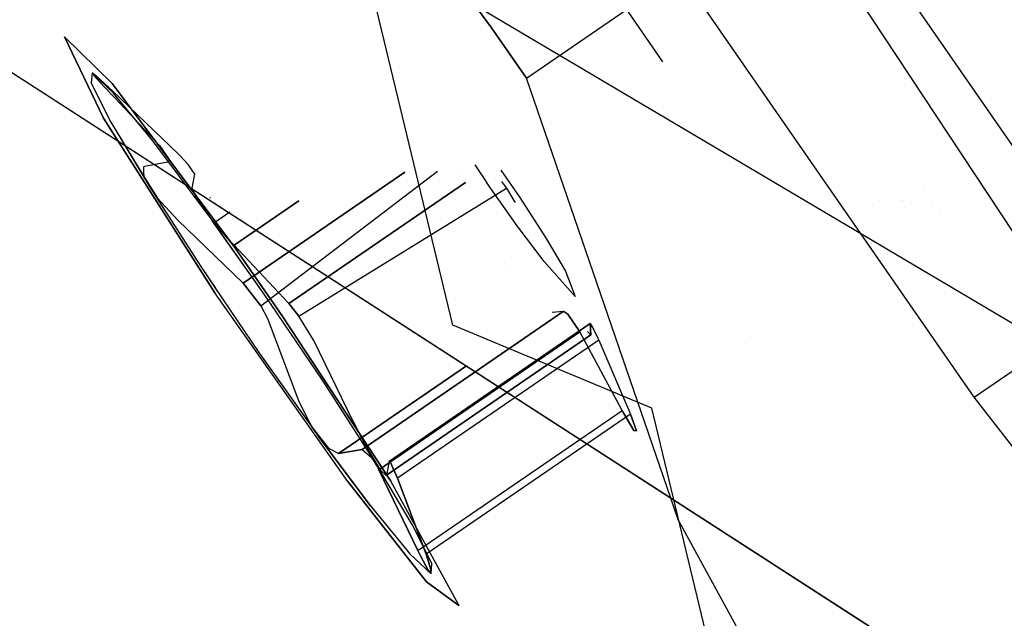
# Model space of a CAD drawing. Units: millimetres. Extents: x -4440 to 1507, y 308 to 9934.
# Drawn here: x -1140 to -1129, y 1046 to 1053 of the extents above; entities that cross this region are included whole.
import ezdxf

# ---------------------------------------------------------------- set-up
doc = ezdxf.new("R2010")
doc.units = ezdxf.units.MM
doc.layers.add('1', color=7, linetype='CONTINUOUS', true_color=0xffffff)

msp = doc.modelspace()

# ---------------------------------------------------------------- linework, layer by layer
at = {"layer": '1', "color": 18, "linetype": 'CONTINUOUS'}
for p, q in [((-1148.701072, 1061.04061, 1363.430366), (-1114.489079, 1040.788382, 1362.613901)), ((-1148.701072, 1061.04061, 1363.430366), (-1114.489079, 1040.788382, 1362.613901)), ((-1148.701072, 1061.040574, 1363.430375), (-1114.489079, 1040.788346, 1362.613911)), ((-1148.701072, 1061.040574, 1363.430375), (-1114.489079, 1040.788346, 1362.613911)), ((-1150.557399, 1058.886021, 1360.245213), (-1116.673946, 1037.017316, 1357.679591)), ((-1150.557399, 1058.886021, 1360.245213), (-1116.673946, 1037.017316, 1357.679591)), ((-1150.557399, 1058.885985, 1360.245222), (-1116.673946, 1037.017279, 1357.6796)), ((-1150.557399, 1058.885985, 1360.245222), (-1116.673946, 1037.017279, 1357.6796)), ((-1127.843142, 1049.666137, 1394.871697), (-1132.724524, 1056.715697, 1395.509705)), ((-1127.843142, 1049.6661, 1394.871706), (-1132.724524, 1056.715661, 1395.509714)), ((-1137.324929, 1056.092471, 1377.481446), (-1134.82511, 1052.679271, 1375.352725)), ((-1134.82511, 1052.679271, 1375.352725), (-1137.324929, 1056.092471, 1377.481446)), ((-1134.82511, 1052.679234, 1375.352735), (-1137.324929, 1056.092435, 1377.481455)), ((-1137.324929, 1056.092435, 1377.481455), (-1134.82511, 1052.679234, 1375.352735)), ((-1129.448414, 1048.565596, 1394.751415), (-1134.329796, 1055.615157, 1395.389542)), ((-1129.448414, 1048.565596, 1394.751415), (-1134.329796, 1055.615157, 1395.389542)), ((-1129.448414, 1048.56556, 1394.751424), (-1134.329796, 1055.615121, 1395.389551)), ((-1129.448414, 1048.56556, 1394.751424), (-1134.329796, 1055.615121, 1395.389551)), ((-1131.678104, 1054.433041, 1370.802278), (-1127.116561, 1047.526055, 1373.129839)), ((-1134.203196, 1054.158181, 1390.817508), (-1132.917604, 1052.301505, 1390.64943)), ((-1134.203196, 1054.158145, 1390.817517), (-1132.917604, 1052.301469, 1390.649439)), ((-1134.435296, 1052.119225, 1375.272021), (-1132.541895, 1053.417414, 1375.413761)), ((-1134.435296, 1052.119189, 1375.27203), (-1132.541895, 1053.417378, 1375.41377)), ((-1135.253549, 1049.365968, 1390.511617), (-1136.096478, 1052.859992, 1390.675649)), ((-1135.253549, 1049.365931, 1390.511626), (-1136.096478, 1052.859956, 1390.675658)), ((-1134.82511, 1052.679271, 1375.352725), (-1134.435296, 1052.119225, 1375.272021)), ((-1134.435296, 1052.119225, 1375.272021), (-1134.82511, 1052.679271, 1375.352725)), ((-1134.435296, 1052.119189, 1375.27203), (-1134.82511, 1052.679234, 1375.352735)), ((-1134.82511, 1052.679234, 1375.352735), (-1134.435296, 1052.119189, 1375.27203)), ((-1139.579058, 1052.57985, 1382.967338), (-1139.145732, 1051.673383, 1385.48027)), ((-1139.048219, 1052.060336, 1380.635604), (-1139.579058, 1052.57985, 1382.967338)), ((-1139.145732, 1051.673383, 1385.48027), (-1139.579058, 1052.57985, 1382.967338)), ((-1139.579058, 1052.57985, 1382.967338), (-1139.048219, 1052.060336, 1380.635604)), ((-1139.048219, 1052.0603, 1380.635614), (-1139.579058, 1052.579814, 1382.967347)), ((-1139.579058, 1052.579814, 1382.967347), (-1139.145732, 1051.673346, 1385.480279)), ((-1139.145732, 1051.673346, 1385.480279), (-1139.579058, 1052.579814, 1382.967347)), ((-1139.579058, 1052.579814, 1382.967347), (-1139.048219, 1052.0603, 1380.635614)), ((-1139.271855, 1052.176684, 1382.5569), (-1139.281988, 1052.063674, 1383.72694)), ((-1139.271855, 1052.176684, 1382.5569), (-1139.281988, 1052.063674, 1383.72694)), ((-1139.271855, 1052.176648, 1382.55691), (-1139.281988, 1052.063638, 1383.726949)), ((-1139.271855, 1052.176648, 1382.55691), (-1139.281988, 1052.063638, 1383.726949)), ((-1139.034033, 1051.953048, 1381.427512), (-1139.271855, 1052.176684, 1382.5569)), ((-1139.245152, 1052.157372, 1382.440791), (-1139.271855, 1052.176684, 1382.5569)), ((-1139.034033, 1051.953011, 1381.427521), (-1139.271855, 1052.176648, 1382.55691)), ((-1139.245152, 1052.157336, 1382.4408), (-1139.271855, 1052.176648, 1382.55691)), ((-1139.245152, 1052.157372, 1382.440791), (-1139.257908, 1052.150935, 1382.768616)), ((-1139.245152, 1052.157336, 1382.4408), (-1139.257908, 1052.150899, 1382.768625)), ((-1139.257908, 1052.150935, 1382.768616), (-1139.133334, 1052.016705, 1383.015499)), ((-1139.257908, 1052.150899, 1382.768625), (-1139.133334, 1052.016669, 1383.015508)), ((-1139.228106, 1052.143544, 1382.390723), (-1139.245152, 1052.157372, 1382.440791)), ((-1139.034033, 1051.953048, 1381.427512), (-1139.245152, 1052.157372, 1382.440791)), ((-1139.034033, 1051.953011, 1381.427521), (-1139.245152, 1052.157336, 1382.4408)), ((-1139.228106, 1052.143508, 1382.390732), (-1139.245152, 1052.157336, 1382.4408)), ((-1139.088988, 1052.019805, 1382.189378), (-1139.228106, 1052.143544, 1382.390723)), ((-1139.088988, 1052.019768, 1382.189387), (-1139.228106, 1052.143508, 1382.390732)), ((-1132.742286, 1047.192305, 1376.878247), (-1134.435296, 1052.119225, 1375.272021)), ((-1132.742286, 1047.192269, 1376.878256), (-1134.435296, 1052.119189, 1375.27203)), ((-1139.281988, 1052.063674, 1383.72694), (-1139.063358, 1051.627845, 1384.796605)), ((-1139.281988, 1052.063674, 1383.72694), (-1139.063358, 1051.627845, 1384.796605)), ((-1139.281988, 1052.063638, 1383.726949), (-1139.063358, 1051.627808, 1384.796614)), ((-1139.281988, 1052.063638, 1383.726949), (-1139.063358, 1051.627808, 1384.796614)), ((-1139.133334, 1052.016705, 1383.015499), (-1139.023066, 1051.904172, 1383.128986)), ((-1139.133334, 1052.016669, 1383.015508), (-1139.023066, 1051.904135, 1383.128995)), ((-1139.040589, 1051.97522, 1382.155403), (-1139.088988, 1052.019805, 1382.189378)), ((-1139.040589, 1051.975184, 1382.155413), (-1139.088988, 1052.019768, 1382.189387)), ((-1139.048219, 1052.060336, 1380.635604), (-1138.559072, 1051.405819, 1380.096485)), ((-1138.559072, 1051.405819, 1380.096485), (-1139.048219, 1052.060336, 1380.635604)), ((-1138.559072, 1051.405783, 1380.096495), (-1139.048219, 1052.0603, 1380.635614)), ((-1139.048219, 1052.0603, 1380.635614), (-1138.559072, 1051.405783, 1380.096495)), ((-1138.313413, 1051.274031, 1381.721124), (-1139.040589, 1051.97522, 1382.155403)), ((-1138.313413, 1051.273995, 1381.721133), (-1139.040589, 1051.975184, 1382.155413)), ((-1138.59725, 1051.420182, 1380.475149), (-1139.034033, 1051.953048, 1381.427512)), ((-1138.59725, 1051.420182, 1380.475149), (-1139.034033, 1051.953048, 1381.427512)), ((-1138.59725, 1051.420146, 1380.475158), (-1139.034033, 1051.953011, 1381.427521)), ((-1138.59725, 1051.420146, 1380.475158), (-1139.034033, 1051.953011, 1381.427521)), ((-1139.023066, 1051.904172, 1383.128986), (-1138.522387, 1051.367253, 1383.659109)), ((-1139.023066, 1051.904135, 1383.128995), (-1138.522387, 1051.367217, 1383.659119)), ((-1137.904286, 1049.727648, 1386.719331), (-1139.145732, 1051.673383, 1385.48027)), ((-1139.145732, 1051.673383, 1385.48027), (-1137.904286, 1049.727648, 1386.719331)), ((-1139.145732, 1051.673346, 1385.480279), (-1137.904286, 1049.727612, 1386.71934)), ((-1137.904286, 1049.727612, 1386.71934), (-1139.145732, 1051.673346, 1385.480279)), ((-1139.063358, 1051.627845, 1384.796605), (-1138.760613, 1051.128943, 1385.392617)), ((-1139.063358, 1051.627845, 1384.796605), (-1138.764602, 1051.127213, 1385.392426)), ((-1139.063358, 1051.627808, 1384.796614), (-1138.764602, 1051.127176, 1385.392435)), ((-1139.063358, 1051.627808, 1384.796614), (-1138.760613, 1051.128907, 1385.392626)), ((-1138.014197, 1050.641984, 1379.81461), (-1138.59725, 1051.420182, 1380.475149)), ((-1138.014197, 1050.641984, 1379.81461), (-1138.59725, 1051.420182, 1380.475149)), ((-1138.014197, 1050.641948, 1379.814619), (-1138.59725, 1051.420146, 1380.475158)), ((-1138.014197, 1050.641948, 1379.814619), (-1138.59725, 1051.420146, 1380.475158)), ((-1137.674809, 1050.222605, 1379.121885), (-1138.550838, 1051.394802, 1380.087411)), ((-1138.550838, 1051.394802, 1380.087411), (-1137.674809, 1050.222605, 1379.121885)), ((-1137.674809, 1050.222569, 1379.121894), (-1138.550838, 1051.394766, 1380.08742)), ((-1138.550838, 1051.394766, 1380.08742), (-1137.674809, 1050.222569, 1379.121894)), ((-1138.522387, 1051.367253, 1383.659109), (-1138.415813, 1051.213712, 1383.921966)), ((-1138.522387, 1051.367217, 1383.659119), (-1138.415813, 1051.213675, 1383.921975)), ((-1138.292074, 1051.252335, 1381.706581), (-1138.313413, 1051.274031, 1381.721124)), ((-1138.292074, 1051.252299, 1381.70659), (-1138.313413, 1051.273995, 1381.721133)), ((-1138.203859, 1051.157206, 1381.609544), (-1138.292074, 1051.252335, 1381.706581)), ((-1138.203859, 1051.15717, 1381.609553), (-1138.292074, 1051.252299, 1381.70659)), ((-1138.760495, 1051.12875, 1385.392848), (-1138.690233, 1051.012963, 1385.531172)), ((-1138.760495, 1051.128713, 1385.392857), (-1138.690233, 1051.012927, 1385.531181)), ((-1138.690591, 1051.134318, 1385.181174), (-1138.700962, 1051.130265, 1385.226354)), ((-1138.690591, 1051.134282, 1385.181183), (-1138.700962, 1051.130229, 1385.226363)), ((-1138.700962, 1051.130265, 1385.226354), (-1138.6986, 1051.072357, 1385.386377)), ((-1138.700962, 1051.130229, 1385.226363), (-1138.6986, 1051.072321, 1385.386386)), ((-1138.429284, 1051.182002, 1384.114012), (-1138.690591, 1051.134318, 1385.181174)), ((-1138.429284, 1051.181966, 1384.114021), (-1138.690591, 1051.134282, 1385.181183)), ((-1138.422847, 1051.183671, 1384.080872), (-1138.429284, 1051.182002, 1384.114012)), ((-1138.422847, 1051.183635, 1384.080881), (-1138.429284, 1051.181966, 1384.114021)), ((-1138.415813, 1051.213712, 1383.921966), (-1138.422847, 1051.183671, 1384.080872)), ((-1138.415813, 1051.213675, 1383.921975), (-1138.422847, 1051.183635, 1384.080881)), ((-1138.127565, 1051.047534, 1381.316051), (-1138.203859, 1051.157206, 1381.609544)), ((-1138.127565, 1051.047498, 1381.31606), (-1138.203859, 1051.15717, 1381.609553)), ((-1135.008099, 1051.153858, 1384.74386), (-1134.874582, 1050.951689, 1384.811983)), ((-1135.008099, 1051.153858, 1384.74386), (-1134.874582, 1050.951689, 1384.811983)), ((-1135.008099, 1051.153822, 1384.74387), (-1134.874582, 1050.951653, 1384.811992)), ((-1135.008099, 1051.153822, 1384.74387), (-1134.874582, 1050.951653, 1384.811992)), ((-1138.764486, 1051.127017, 1385.392659), (-1138.642073, 1050.921887, 1385.636792)), ((-1138.764486, 1051.126981, 1385.392668), (-1138.642073, 1050.921851, 1385.636801)), ((-1138.698595, 1051.072249, 1385.386676), (-1138.69679, 1051.027983, 1385.508999)), ((-1138.698595, 1051.072213, 1385.386686), (-1138.69679, 1051.027947, 1385.509009)), ((-1138.69679, 1051.027983, 1385.508999), (-1138.690233, 1051.012963, 1385.531172)), ((-1138.69679, 1051.027947, 1385.509009), (-1138.690233, 1051.012927, 1385.531181)), ((-1138.149212, 1050.933462, 1380.495635), (-1138.127565, 1051.047534, 1381.316051)), ((-1138.149212, 1050.933426, 1380.495644), (-1138.127565, 1051.047498, 1381.31606)), ((-1135.788259, 1051.072249, 1385.386676), (-1137.591481, 1049.835891, 1385.251626)), ((-1137.591481, 1049.835891, 1385.251626), (-1135.788259, 1051.072249, 1385.386676)), ((-1135.788259, 1051.072213, 1385.386686), (-1137.591481, 1049.835854, 1385.251636)), ((-1137.591481, 1049.835854, 1385.251636), (-1135.788259, 1051.072213, 1385.386686)), ((-1137.394428, 1049.582213, 1385.222062), (-1135.426247, 1051.080922, 1385.362709)), ((-1137.394428, 1049.582177, 1385.222072), (-1135.426247, 1051.080886, 1385.362718)), ((-1135.157029, 1051.102905, 1385.420022), (-1135.157029, 1051.102905, 1385.420022)), ((-1134.720622, 1051.095008, 1381.443095), (-1134.508252, 1050.788373, 1381.415352)), ((-1134.720622, 1051.095008, 1381.443095), (-1134.508252, 1050.788373, 1381.415352)), ((-1134.720622, 1051.094971, 1381.443104), (-1134.508252, 1050.788337, 1381.415362)), ((-1134.720622, 1051.094971, 1381.443104), (-1134.508252, 1050.788337, 1381.415362)), ((-1138.690233, 1051.012963, 1385.531172), (-1138.542891, 1050.782889, 1385.711774)), ((-1138.690233, 1051.012963, 1385.531172), (-1138.642073, 1050.921887, 1385.636792)), ((-1138.690233, 1051.012927, 1385.531181), (-1138.542891, 1050.782853, 1385.711784)), ((-1138.690233, 1051.012927, 1385.531181), (-1138.642073, 1050.921851, 1385.636801)), ((-1138.642073, 1050.921887, 1385.636792), (-1138.556032, 1050.788019, 1385.713324)), ((-1138.642073, 1050.921887, 1385.636792), (-1138.556032, 1050.788019, 1385.713324)), ((-1138.642073, 1050.921851, 1385.636801), (-1138.556032, 1050.787983, 1385.713333)), ((-1138.642073, 1050.921851, 1385.636801), (-1138.556032, 1050.787983, 1385.713333)), ((-1138.156295, 1050.896138, 1380.227193), (-1138.149463, 1050.932137, 1380.486105)), ((-1138.156295, 1050.896102, 1380.227203), (-1138.149463, 1050.932101, 1380.486114)), ((-1135.113885, 1050.956714, 1380.662861), (-1137.080789, 1049.608201, 1380.515561)), ((-1137.080789, 1049.608201, 1380.515561), (-1135.113885, 1050.956714, 1380.662861)), ((-1137.080789, 1049.608165, 1380.51557), (-1135.113885, 1050.956677, 1380.662871)), ((-1135.113885, 1050.956677, 1380.662871), (-1137.080789, 1049.608165, 1380.51557)), ((-1134.536505, 1050.474614, 1384.663686), (-1134.874582, 1050.951689, 1384.811983)), ((-1134.536505, 1050.474614, 1384.663686), (-1134.874582, 1050.951689, 1384.811983)), ((-1134.536505, 1050.474578, 1384.663695), (-1134.874582, 1050.951653, 1384.811992)), ((-1134.536505, 1050.474578, 1384.663695), (-1134.874582, 1050.951653, 1384.811992)), ((-1134.712678, 1050.968701, 1380.749074), (-1134.657145, 1050.891608, 1380.777821)), ((-1134.712678, 1050.968701, 1380.749074), (-1134.657145, 1050.891608, 1380.777821)), ((-1134.712678, 1050.968665, 1380.749084), (-1134.657145, 1050.891572, 1380.77783)), ((-1134.712678, 1050.968665, 1380.749084), (-1134.657145, 1050.891572, 1380.77783)), ((-1138.109684, 1050.785035, 1379.949555), (-1138.156295, 1050.896138, 1380.227193)), ((-1138.109684, 1050.784999, 1379.949564), (-1138.156295, 1050.896102, 1380.227203)), ((-1136.970639, 1049.469203, 1380.597219), (-1134.657145, 1050.891608, 1380.777821)), ((-1136.970639, 1049.469167, 1380.597228), (-1134.657145, 1050.891572, 1380.77783)), ((-1134.657145, 1050.891608, 1380.777821), (-1134.573221, 1050.754517, 1380.743966)), ((-1134.657145, 1050.891572, 1380.77783), (-1134.573221, 1050.754481, 1380.743975)), ((-1130.000754, 1050.908937, 1380.671275), (-1130.000754, 1050.908937, 1380.671275)), ((-1130.000754, 1050.908901, 1380.671284), (-1130.000754, 1050.908901, 1380.671284)), ((-1138.556032, 1050.788019, 1385.713324), (-1138.069272, 1050.030679, 1386.146292)), ((-1138.556032, 1050.788019, 1385.713324), (-1138.069272, 1050.030679, 1386.146292)), ((-1138.556032, 1050.787983, 1385.713333), (-1138.069272, 1050.030642, 1386.146301)), ((-1138.556032, 1050.787983, 1385.713333), (-1138.069272, 1050.030642, 1386.146301)), ((-1138.542891, 1050.782889, 1385.711774), (-1138.318777, 1050.53708, 1385.685906)), ((-1138.542891, 1050.782853, 1385.711784), (-1138.318777, 1050.537043, 1385.685915)), ((-1137.946486, 1050.553054, 1379.784331), (-1138.109684, 1050.785035, 1379.949555)), ((-1137.946486, 1050.553017, 1379.78434), (-1138.109684, 1050.784999, 1379.949564)), ((-1137.962361, 1050.78145, 1385.712606), (-1137.952779, 1050.788019, 1385.713324)), ((-1137.962361, 1050.781413, 1385.712615), (-1137.952779, 1050.787983, 1385.713333)), ((-1136.970273, 1050.752072, 1379.926077), (-1137.691736, 1050.257415, 1379.872069)), ((-1137.691736, 1050.257415, 1379.872069), (-1136.970273, 1050.752072, 1379.926077)), ((-1136.970273, 1050.752035, 1379.926087), (-1137.691736, 1050.257378, 1379.872078)), ((-1137.691736, 1050.257378, 1379.872078), (-1136.970273, 1050.752035, 1379.926087)), ((-1136.956953, 1050.761204, 1379.927075), (-1136.956953, 1050.761204, 1379.927075)), ((-1136.956953, 1050.761204, 1379.927075), (-1136.956953, 1050.761204, 1379.927075)), ((-1136.956953, 1050.761168, 1379.927084), (-1136.956953, 1050.761168, 1379.927084)), ((-1136.956953, 1050.761168, 1379.927084), (-1136.956953, 1050.761168, 1379.927084)), ((-1134.573221, 1050.754517, 1380.743966), (-1134.560704, 1050.732821, 1380.733356)), ((-1134.573221, 1050.754481, 1380.743975), (-1134.560704, 1050.732785, 1380.733365)), ((-1134.508252, 1050.788373, 1381.415352), (-1134.214401, 1050.331086, 1381.676659)), ((-1134.508252, 1050.788373, 1381.415352), (-1134.214401, 1050.331086, 1381.676659)), ((-1134.508252, 1050.788337, 1381.415362), (-1134.214401, 1050.33105, 1381.676668)), ((-1134.508252, 1050.788337, 1381.415362), (-1134.214401, 1050.33105, 1381.676668)), ((-1130.504451, 1050.76088, 1380.64147), (-1130.504451, 1050.76088, 1380.64147)), ((-1130.504451, 1050.760843, 1380.641479), (-1130.504451, 1050.760843, 1380.641479)), ((-1130.249861, 1050.75286, 1380.640594), (-1130.249861, 1050.75286, 1380.640594)), ((-1130.249861, 1050.752824, 1380.640603), (-1130.249861, 1050.752824, 1380.640603)), ((-1130.24943, 1050.74727, 1380.645412), (-1130.24943, 1050.74727, 1380.645412)), ((-1130.24943, 1050.747233, 1380.645421), (-1130.24943, 1050.747233, 1380.645421)), ((-1129.911781, 1050.759803, 1380.848795), (-1129.911781, 1050.759803, 1380.848795)), ((-1129.911781, 1050.759767, 1380.848804), (-1129.911781, 1050.759767, 1380.848804)), ((-1137.946486, 1050.553054, 1379.784331), (-1138.014197, 1050.641984, 1379.81461)), ((-1137.946486, 1050.553017, 1379.78434), (-1138.014197, 1050.641948, 1379.814619)), ((-1137.737824, 1050.627009, 1379.789875), (-1137.910008, 1050.506562, 1379.776701)), ((-1137.737824, 1050.626973, 1379.789885), (-1137.910008, 1050.506526, 1379.776711)), ((-1130.225103, 1050.678524, 1385.775922), (-1130.225103, 1050.678524, 1385.775922)), ((-1130.224069, 1050.677365, 1385.772731), (-1130.224069, 1050.677365, 1385.772731)), ((-1129.819644, 1050.605368, 1381.032626), (-1129.819644, 1050.605368, 1381.032626)), ((-1129.819644, 1050.605332, 1381.032635), (-1129.819644, 1050.605332, 1381.032635)), ((-1138.318777, 1050.53708, 1385.685906), (-1137.591481, 1049.835891, 1385.251626)), ((-1138.318777, 1050.53708, 1385.685906), (-1137.591481, 1049.835891, 1385.251626)), ((-1138.318777, 1050.537043, 1385.685915), (-1137.591481, 1049.835854, 1385.251636)), ((-1138.318777, 1050.537043, 1385.685915), (-1137.591481, 1049.835854, 1385.251636)), ((-1137.910008, 1050.506562, 1379.776701), (-1137.946486, 1050.553054, 1379.784331)), ((-1137.910008, 1050.506526, 1379.776711), (-1137.946486, 1050.553017, 1379.78434)), ((-1137.355208, 1049.71239, 1379.525527), (-1137.93747, 1050.540234, 1379.780384)), ((-1137.355208, 1049.712353, 1379.525537), (-1137.93747, 1050.540198, 1379.780394)), ((-1137.355208, 1049.71239, 1379.525527), (-1137.932981, 1050.527418, 1379.778982)), ((-1137.355208, 1049.712353, 1379.525537), (-1137.932981, 1050.527381, 1379.778992)), ((-1137.910008, 1050.506562, 1379.776701), (-1137.738347, 1050.30629, 1379.830822)), ((-1137.738347, 1050.30629, 1379.830822), (-1137.910008, 1050.506562, 1379.776701)), ((-1137.738347, 1050.306254, 1379.830832), (-1137.910008, 1050.506526, 1379.776711)), ((-1137.910008, 1050.506526, 1379.776711), (-1137.738347, 1050.306254, 1379.830832)), ((-1134.237409, 1050.075501, 1384.324774), (-1134.536505, 1050.474614, 1384.663686)), ((-1134.237409, 1050.075501, 1384.324774), (-1134.536505, 1050.474614, 1384.663686)), ((-1134.237409, 1050.075465, 1384.324783), (-1134.536505, 1050.474578, 1384.663695)), ((-1134.237409, 1050.075465, 1384.324783), (-1134.536505, 1050.474578, 1384.663695)), ((-1137.691736, 1050.257415, 1379.872069), (-1137.738347, 1050.30629, 1379.830822)), ((-1137.738347, 1050.30629, 1379.830822), (-1137.691736, 1050.257415, 1379.872069)), ((-1137.691736, 1050.257378, 1379.872078), (-1137.738347, 1050.306254, 1379.830832)), ((-1137.738347, 1050.306254, 1379.830832), (-1137.691736, 1050.257378, 1379.872078)), ((-1137.581468, 1050.144881, 1379.985556), (-1137.691736, 1050.257415, 1379.872069)), ((-1137.581468, 1050.144881, 1379.985556), (-1137.691736, 1050.257415, 1379.872069)), ((-1137.581468, 1050.144845, 1379.985565), (-1137.691736, 1050.257378, 1379.872078)), ((-1137.581468, 1050.144845, 1379.985565), (-1137.691736, 1050.257378, 1379.872078)), ((-1134.214401, 1050.331086, 1381.676659), (-1133.998275, 1049.968928, 1382.10772)), ((-1134.214401, 1050.331086, 1381.676659), (-1133.998275, 1049.968928, 1382.10772)), ((-1134.214401, 1050.33105, 1381.676668), (-1133.998275, 1049.968892, 1382.107729)), ((-1134.214401, 1050.33105, 1381.676668), (-1133.998275, 1049.968892, 1382.107729)), ((-1137.146235, 1049.46205, 1379.02759), (-1137.674809, 1050.222605, 1379.121885)), ((-1137.674809, 1050.222605, 1379.121885), (-1137.146235, 1049.46205, 1379.02759)), ((-1137.146235, 1049.462014, 1379.027599), (-1137.674809, 1050.222569, 1379.121894)), ((-1137.674809, 1050.222569, 1379.121894), (-1137.146235, 1049.462014, 1379.027599)), ((-1137.304313, 1049.847797, 1380.278944), (-1137.581468, 1050.144881, 1379.985556)), ((-1137.304313, 1049.847797, 1380.278944), (-1137.581468, 1050.144881, 1379.985556)), ((-1137.304313, 1049.847761, 1380.278954), (-1137.581468, 1050.144845, 1379.985565)), ((-1137.304313, 1049.847761, 1380.278954), (-1137.581468, 1050.144845, 1379.985565)), ((-1134.683706, 1050.068917, 1386.124204), (-1134.683706, 1050.068917, 1386.124204)), ((-1134.683706, 1050.06888, 1386.124213), (-1134.683706, 1050.06888, 1386.124213)), ((-1133.891344, 1049.687356, 1383.256778), (-1134.237409, 1050.075501, 1384.324774)), ((-1133.891344, 1049.687356, 1383.256778), (-1134.237409, 1050.075501, 1384.324774)), ((-1133.891344, 1049.68732, 1383.256787), (-1134.237409, 1050.075465, 1384.324783)), ((-1133.891344, 1049.68732, 1383.256787), (-1134.237409, 1050.075465, 1384.324783)), ((-1138.069272, 1050.030679, 1386.146292), (-1137.898119, 1049.777762, 1386.176887)), ((-1138.069272, 1050.030679, 1386.146292), (-1137.898119, 1049.777762, 1386.176887)), ((-1138.069272, 1050.030642, 1386.146301), (-1137.898119, 1049.777725, 1386.176897)), ((-1138.069272, 1050.030642, 1386.146301), (-1137.898119, 1049.777725, 1386.176897)), ((-1134.659932, 1050.024888, 1386.134358), (-1134.659932, 1050.024888, 1386.134358)), ((-1134.659932, 1050.024852, 1386.134368), (-1134.659932, 1050.024852, 1386.134368)), ((-1133.998275, 1049.968928, 1382.10772), (-1133.891344, 1049.687356, 1383.256778)), ((-1133.998275, 1049.968928, 1382.10772), (-1133.891344, 1049.687356, 1383.256778)), ((-1133.998275, 1049.968892, 1382.107729), (-1133.891344, 1049.68732, 1383.256787)), ((-1133.998275, 1049.968892, 1382.107729), (-1133.891344, 1049.68732, 1383.256787)), ((-1137.591481, 1049.835891, 1385.251626), (-1137.394428, 1049.582213, 1385.222062)), ((-1137.394428, 1049.582213, 1385.222062), (-1137.591481, 1049.835891, 1385.251626)), ((-1137.591481, 1049.835854, 1385.251636), (-1137.394428, 1049.582177, 1385.222072)), ((-1137.394428, 1049.582177, 1385.222072), (-1137.591481, 1049.835854, 1385.251636)), ((-1137.080789, 1049.608201, 1380.515561), (-1137.304286, 1049.847769, 1380.278972)), ((-1137.080789, 1049.608201, 1380.515561), (-1137.304286, 1049.847769, 1380.278972)), ((-1137.080789, 1049.608165, 1380.51557), (-1137.304286, 1049.847733, 1380.278982)), ((-1137.080789, 1049.608165, 1380.51557), (-1137.304286, 1049.847733, 1380.278982)), ((-1136.425257, 1047.625989, 1386.210188), (-1137.904286, 1049.727648, 1386.719331)), ((-1136.425257, 1047.625989, 1386.210188), (-1137.904286, 1049.727648, 1386.719331)), ((-1136.425257, 1047.625952, 1386.210198), (-1137.904286, 1049.727612, 1386.71934)), ((-1136.425257, 1047.625952, 1386.210198), (-1137.904286, 1049.727612, 1386.71934)), ((-1137.897912, 1049.777455, 1386.176924), (-1137.41374, 1049.061984, 1386.263475)), ((-1137.897912, 1049.777455, 1386.176924), (-1137.41374, 1049.061984, 1386.263475)), ((-1137.897912, 1049.777419, 1386.176934), (-1137.41374, 1049.061948, 1386.263484)), ((-1137.897912, 1049.777419, 1386.176934), (-1137.41374, 1049.061948, 1386.263484)), ((-1136.699796, 1048.743695, 1379.64271), (-1137.355208, 1049.71239, 1379.525527)), ((-1136.699796, 1048.743695, 1379.64271), (-1137.355208, 1049.71239, 1379.525527)), ((-1136.699796, 1048.743659, 1379.642719), (-1137.355208, 1049.712353, 1379.525537)), ((-1136.699796, 1048.743659, 1379.642719), (-1137.355208, 1049.712353, 1379.525537)), ((-1137.080789, 1049.608201, 1380.515561), (-1137.06243, 1049.586982, 1380.534515)), ((-1137.06243, 1049.586982, 1380.534515), (-1137.080789, 1049.608201, 1380.515561)), ((-1137.06243, 1049.586945, 1380.534524), (-1137.080789, 1049.608165, 1380.51557)), ((-1137.080789, 1049.608165, 1380.51557), (-1137.06243, 1049.586945, 1380.534524)), ((-1129.448414, 1048.565596, 1394.751415), (-1127.843142, 1049.666137, 1394.871697)), ((-1129.448414, 1048.56556, 1394.751424), (-1127.843142, 1049.6661, 1394.871706)), ((-1137.394428, 1049.582213, 1385.222062), (-1137.323976, 1049.449891, 1385.283098)), ((-1137.394428, 1049.582177, 1385.222072), (-1137.323976, 1049.449855, 1385.283107)), ((-1136.970639, 1049.469203, 1380.597219), (-1137.06243, 1049.586982, 1380.534515)), ((-1137.06243, 1049.586982, 1380.534515), (-1136.970639, 1049.469203, 1380.597219)), ((-1136.970639, 1049.469167, 1380.597228), (-1137.06243, 1049.586945, 1380.534524)), ((-1137.06243, 1049.586945, 1380.534524), (-1136.970639, 1049.469167, 1380.597228)), ((-1134.024739, 1049.521178, 1384.668931), (-1136.265874, 1047.984332, 1384.501085)), ((-1136.265874, 1047.984332, 1384.501085), (-1134.024739, 1049.521178, 1384.668931)), ((-1136.265874, 1047.984296, 1384.501094), (-1134.024739, 1049.521142, 1384.668941)), ((-1134.024739, 1049.521142, 1384.668941), (-1136.265874, 1047.984296, 1384.501094)), ((-1134.024739, 1049.521178, 1384.668931), (-1134.149312, 1049.507955, 1385.256315)), ((-1134.024739, 1049.521178, 1384.668931), (-1134.149312, 1049.507955, 1385.256315)), ((-1134.024739, 1049.521142, 1384.668941), (-1134.149312, 1049.507919, 1385.256324)), ((-1134.024739, 1049.521142, 1384.668941), (-1134.149312, 1049.507919, 1385.256324)), ((-1134.019136, 1049.520701, 1384.642228), (-1134.024739, 1049.521178, 1384.668931)), ((-1134.024739, 1049.521178, 1384.668931), (-1134.019136, 1049.520701, 1384.642228)), ((-1134.019136, 1049.520665, 1384.642238), (-1134.024739, 1049.521142, 1384.668941)), ((-1134.024739, 1049.521142, 1384.668941), (-1134.019136, 1049.520665, 1384.642238)), ((-1134.019136, 1049.520701, 1384.642228), (-1133.973598, 1049.489707, 1384.487495)), ((-1133.973598, 1049.489707, 1384.487495), (-1134.019136, 1049.520701, 1384.642228)), ((-1133.973598, 1049.489671, 1384.487504), (-1134.019136, 1049.520665, 1384.642238)), ((-1134.019136, 1049.520665, 1384.642238), (-1133.973598, 1049.489671, 1384.487504)), ((-1133.838892, 1049.294442, 1384.263858), (-1133.973598, 1049.489707, 1384.487495)), ((-1133.973598, 1049.489707, 1384.487495), (-1133.838892, 1049.294442, 1384.263858)), ((-1133.838892, 1049.294406, 1384.263868), (-1133.973598, 1049.489671, 1384.487504)), ((-1133.973598, 1049.489671, 1384.487504), (-1133.838892, 1049.294406, 1384.263868)), ((-1137.323976, 1049.449891, 1385.283098), (-1137.31277, 1049.423665, 1385.301456)), ((-1137.323976, 1049.449855, 1385.283107), (-1137.31277, 1049.423629, 1385.301465)), ((-1137.31277, 1049.423665, 1385.301456), (-1136.991739, 1048.57561, 1385.923371)), ((-1137.31277, 1049.423629, 1385.301465), (-1136.991739, 1048.575574, 1385.92338)), ((-1137.146235, 1049.46205, 1379.02759), (-1135.944724, 1047.63028, 1379.755124)), ((-1135.944724, 1047.63028, 1379.755124), (-1137.146235, 1049.46205, 1379.02759)), ((-1135.944724, 1047.630244, 1379.755134), (-1137.146235, 1049.462014, 1379.027599)), ((-1137.146235, 1049.462014, 1379.027599), (-1135.944724, 1047.630244, 1379.755134)), ((-1136.801958, 1049.195975, 1380.565509), (-1136.970639, 1049.469203, 1380.597219)), ((-1136.801958, 1049.195939, 1380.565519), (-1136.970639, 1049.469167, 1380.597228)), ((-1135.964155, 1047.849864, 1381.703004), (-1133.722901, 1049.38671, 1381.870851)), ((-1133.722901, 1049.38671, 1381.870851), (-1135.964155, 1047.849864, 1381.703004)), ((-1135.964155, 1047.849828, 1381.703014), (-1133.722901, 1049.386674, 1381.87086)), ((-1133.722901, 1049.386674, 1381.87086), (-1135.964155, 1047.849828, 1381.703014)), ((-1133.717299, 1049.258918, 1380.784616), (-1133.722901, 1049.38671, 1381.870851)), ((-1133.722901, 1049.38671, 1381.870851), (-1133.717299, 1049.258918, 1380.784616)), ((-1133.722901, 1049.38671, 1381.870851), (-1133.685946, 1049.321383, 1382.188067)), ((-1133.722901, 1049.38671, 1381.870851), (-1133.685946, 1049.321383, 1382.188067)), ((-1133.717299, 1049.258881, 1380.784625), (-1133.722901, 1049.386674, 1381.87086)), ((-1133.722901, 1049.386674, 1381.87086), (-1133.685946, 1049.321347, 1382.188076)), ((-1133.722901, 1049.386674, 1381.87086), (-1133.685946, 1049.321347, 1382.188076)), ((-1133.722901, 1049.386674, 1381.87086), (-1133.717299, 1049.258881, 1380.784625)), ((-1133.838892, 1049.294442, 1384.263858), (-1136.080146, 1047.757834, 1384.096012)), ((-1136.080146, 1047.757834, 1384.096012), (-1133.838892, 1049.294442, 1384.263858)), ((-1133.838892, 1049.294406, 1384.263868), (-1136.080146, 1047.757798, 1384.096021)), ((-1136.080146, 1047.757798, 1384.096021), (-1133.838892, 1049.294406, 1384.263868)), ((-1133.038282, 1048.443288, 1390.27594), (-1135.253549, 1049.365968, 1390.511617)), ((-1133.038282, 1048.443251, 1390.27595), (-1135.253549, 1049.365931, 1390.511626)), ((-1133.3673, 1048.418015, 1383.810386), (-1133.838892, 1049.294442, 1384.263858)), ((-1133.3673, 1048.418015, 1383.810386), (-1133.838892, 1049.294442, 1384.263858)), ((-1133.3673, 1048.417979, 1383.810395), (-1133.838892, 1049.294406, 1384.263868)), ((-1133.3673, 1048.417979, 1383.810395), (-1133.838892, 1049.294406, 1384.263868)), ((-1133.753696, 1049.296514, 1380.577177), (-1133.718491, 1049.255103, 1380.743012)), ((-1133.753696, 1049.296514, 1380.577177), (-1133.718491, 1049.255103, 1380.743012)), ((-1133.753696, 1049.296478, 1380.577187), (-1133.718491, 1049.255067, 1380.743021)), ((-1133.753696, 1049.296478, 1380.577187), (-1133.718491, 1049.255067, 1380.743021)), ((-1133.685946, 1049.321383, 1382.188067), (-1133.639097, 1049.221247, 1382.30966)), ((-1133.685946, 1049.321383, 1382.188067), (-1133.639097, 1049.221247, 1382.30966)), ((-1133.685946, 1049.321347, 1382.188076), (-1133.639097, 1049.221211, 1382.30967)), ((-1133.685946, 1049.321347, 1382.188076), (-1133.639097, 1049.221211, 1382.30967)), ((-1136.364698, 1048.296183, 1380.109414), (-1136.801958, 1049.195975, 1380.565509)), ((-1136.364698, 1048.296147, 1380.109424), (-1136.801958, 1049.195939, 1380.565519)), ((-1133.717299, 1049.258918, 1380.784616), (-1135.992885, 1047.698706, 1380.614266)), ((-1135.992885, 1047.698706, 1380.614266), (-1133.717299, 1049.258918, 1380.784616)), ((-1133.717299, 1049.258881, 1380.784625), (-1135.992885, 1047.69867, 1380.614275)), ((-1135.992885, 1047.69867, 1380.614275), (-1133.717299, 1049.258881, 1380.784625)), ((-1133.629918, 1049.20122, 1382.325873), (-1135.871172, 1047.664613, 1382.158026)), ((-1133.629918, 1049.20122, 1382.325873), (-1135.871172, 1047.664613, 1382.158026)), ((-1133.629918, 1049.201184, 1382.325882), (-1135.871172, 1047.664576, 1382.158035)), ((-1133.629918, 1049.201184, 1382.325882), (-1135.871172, 1047.664576, 1382.158035)), ((-1133.718491, 1049.255103, 1380.743012), (-1133.717299, 1049.258918, 1380.784616)), ((-1133.718491, 1049.255103, 1380.743012), (-1133.717299, 1049.258918, 1380.784616)), ((-1133.718491, 1049.255067, 1380.743021), (-1133.717299, 1049.258881, 1380.784625)), ((-1133.718491, 1049.255067, 1380.743021), (-1133.717299, 1049.258881, 1380.784625)), ((-1133.639097, 1049.221247, 1382.30966), (-1133.629918, 1049.20122, 1382.325873)), ((-1133.639097, 1049.221247, 1382.30966), (-1133.629918, 1049.20122, 1382.325873)), ((-1133.639097, 1049.221211, 1382.30967), (-1133.629918, 1049.201184, 1382.325882)), ((-1133.639097, 1049.221211, 1382.30967), (-1133.629918, 1049.201184, 1382.325882)), ((-1133.629918, 1049.20122, 1382.325873), (-1133.274555, 1048.376769, 1382.950291)), ((-1133.629918, 1049.20122, 1382.325873), (-1133.274555, 1048.376769, 1382.950291)), ((-1133.629918, 1049.201184, 1382.325882), (-1133.274555, 1048.376733, 1382.9503)), ((-1133.629918, 1049.201184, 1382.325882), (-1133.274555, 1048.376733, 1382.9503)), ((-1131.990713, 1049.161587, 1390.354366), (-1131.990713, 1049.161587, 1390.354366)), ((-1131.990713, 1049.161551, 1390.354375), (-1131.990713, 1049.161551, 1390.354375)), ((-1137.41374, 1049.061984, 1386.263475), (-1136.816382, 1048.225611, 1386.005148)), ((-1137.41374, 1049.061984, 1386.263475), (-1136.829235, 1048.237459, 1386.007067)), ((-1137.41374, 1049.061948, 1386.263484), (-1136.829235, 1048.237423, 1386.007076)), ((-1137.41374, 1049.061948, 1386.263484), (-1136.816382, 1048.225575, 1386.005158)), ((-1133.521957, 1049.141819, 1390.339157), (-1133.521957, 1049.141819, 1390.339157)), ((-1133.521957, 1049.141783, 1390.339166), (-1133.521957, 1049.141783, 1390.339166)), ((-1135.322571, 1049.010698, 1380.187483), (-1135.322571, 1049.010698, 1380.187483)), ((-1135.322571, 1049.010661, 1380.187492), (-1135.322571, 1049.010661, 1380.187492)), ((-1136.527181, 1047.936887, 1385.568127), (-1135.101482, 1048.914389, 1385.674929)), ((-1135.101482, 1048.914389, 1385.674929), (-1136.527181, 1047.936887, 1385.568127)), ((-1135.101482, 1048.914353, 1385.674939), (-1136.527181, 1047.93685, 1385.568136)), ((-1136.527181, 1047.93685, 1385.568136), (-1135.101482, 1048.914353, 1385.674939)), ((-1136.126876, 1047.852486, 1380.152211), (-1136.699796, 1048.743695, 1379.64271)), ((-1136.126876, 1047.852486, 1380.152211), (-1136.699796, 1048.743695, 1379.64271)), ((-1136.126876, 1047.85245, 1380.15222), (-1136.699796, 1048.743659, 1379.642719)), ((-1136.126876, 1047.85245, 1380.15222), (-1136.699796, 1048.743659, 1379.642719)), ((-1136.991739, 1048.57561, 1385.923371), (-1136.967182, 1048.511714, 1385.962829)), ((-1136.991739, 1048.575574, 1385.92338), (-1136.967182, 1048.511678, 1385.962838)), ((-1136.967182, 1048.511714, 1385.962829), (-1136.847377, 1048.275679, 1386.013255)), ((-1136.967182, 1048.511678, 1385.962838), (-1136.847377, 1048.275643, 1386.013264)), ((-1125.661135, 1043.696374, 1388.761505), (-1129.448414, 1048.565596, 1394.751415)), ((-1125.661135, 1043.696337, 1388.761515), (-1129.448414, 1048.56556, 1394.751424)), ((-1135.642886, 1046.857804, 1383.639917), (-1133.3673, 1048.418015, 1383.810386)), ((-1135.642886, 1046.857804, 1383.639917), (-1133.3673, 1048.418015, 1383.810386)), ((-1135.642886, 1046.857768, 1383.639926), (-1133.3673, 1048.417979, 1383.810395)), ((-1135.642886, 1046.857768, 1383.639926), (-1133.3673, 1048.417979, 1383.810395)), ((-1133.3673, 1048.418015, 1383.810386), (-1133.350015, 1048.384875, 1383.791432)), ((-1133.350015, 1048.384875, 1383.791432), (-1133.3673, 1048.418015, 1383.810386)), ((-1133.3673, 1048.417979, 1383.810395), (-1133.350015, 1048.384839, 1383.791441)), ((-1133.350015, 1048.384839, 1383.791441), (-1133.3673, 1048.417979, 1383.810395)), ((-1132.303476, 1045.396775, 1387.457713), (-1133.038282, 1048.443288, 1390.27594)), ((-1132.303476, 1045.396739, 1387.457723), (-1133.038282, 1048.443251, 1390.27595)), ((-1136.364698, 1048.296183, 1380.109414), (-1136.213183, 1048.000306, 1380.078301)), ((-1136.213183, 1048.000306, 1380.078301), (-1136.364698, 1048.296183, 1380.109414)), ((-1136.213183, 1048.00027, 1380.07831), (-1136.364698, 1048.296147, 1380.109424)), ((-1136.364698, 1048.296147, 1380.109424), (-1136.213183, 1048.00027, 1380.07831)), ((-1133.274555, 1048.376769, 1382.950291), (-1135.550141, 1046.816319, 1382.779941)), ((-1133.274555, 1048.376769, 1382.950291), (-1135.550141, 1046.816319, 1382.779941)), ((-1133.274555, 1048.376733, 1382.9503), (-1135.550141, 1046.816283, 1382.77995)), ((-1133.274555, 1048.376733, 1382.9503), (-1135.550141, 1046.816283, 1382.77995)), ((-1133.238792, 1048.196286, 1383.546576), (-1133.350015, 1048.384875, 1383.791432)), ((-1133.350015, 1048.384875, 1383.791432), (-1133.238792, 1048.196286, 1383.546576)), ((-1133.350015, 1048.384839, 1383.791441), (-1133.238792, 1048.19625, 1383.546585)), ((-1133.238792, 1048.19625, 1383.546585), (-1133.350015, 1048.384839, 1383.791441)), ((-1133.274555, 1048.376769, 1382.950291), (-1133.208871, 1048.191994, 1383.218989)), ((-1133.208871, 1048.191994, 1383.218989), (-1133.274555, 1048.376769, 1382.950291)), ((-1133.208871, 1048.191958, 1383.218998), (-1133.274555, 1048.376733, 1382.9503)), ((-1133.274555, 1048.376733, 1382.9503), (-1133.208871, 1048.191958, 1383.218998)), ((-1136.847377, 1048.275679, 1386.013255), (-1136.816382, 1048.225611, 1386.005148)), ((-1136.847377, 1048.275679, 1386.013255), (-1136.816382, 1048.225611, 1386.005148)), ((-1136.847377, 1048.275643, 1386.013264), (-1136.816382, 1048.225575, 1386.005158)), ((-1136.847377, 1048.275643, 1386.013264), (-1136.816382, 1048.225575, 1386.005158)), ((-1136.827086, 1048.234428, 1386.006124), (-1136.754751, 1048.13239, 1385.974392)), ((-1136.827086, 1048.234392, 1386.006133), (-1136.754751, 1048.132354, 1385.974402)), ((-1136.816382, 1048.225611, 1386.005148), (-1136.754751, 1048.13239, 1385.974392)), ((-1136.816382, 1048.225611, 1386.005148), (-1136.642098, 1048.00126, 1385.840639)), ((-1136.816382, 1048.225611, 1386.005148), (-1136.642098, 1048.00126, 1385.840639)), ((-1136.816382, 1048.225575, 1386.005158), (-1136.642098, 1048.001223, 1385.840649)), ((-1136.816382, 1048.225575, 1386.005158), (-1136.754751, 1048.132354, 1385.974402)), ((-1136.816382, 1048.225575, 1386.005158), (-1136.642098, 1048.001223, 1385.840649)), ((-1133.208871, 1048.191994, 1383.218989), (-1133.238792, 1048.196286, 1383.546576)), ((-1133.238792, 1048.196286, 1383.546576), (-1133.208871, 1048.191994, 1383.218989)), ((-1133.238792, 1048.19625, 1383.546585), (-1133.208871, 1048.191958, 1383.218998)), ((-1133.208871, 1048.191958, 1383.218998), (-1133.238792, 1048.19625, 1383.546585)), ((-1136.754751, 1048.13239, 1385.974392), (-1136.171699, 1047.354192, 1385.313854)), ((-1136.171699, 1047.354192, 1385.313854), (-1136.754751, 1048.13239, 1385.974392)), ((-1136.171699, 1047.354155, 1385.313863), (-1136.754751, 1048.132354, 1385.974402)), ((-1136.754751, 1048.132354, 1385.974402), (-1136.171699, 1047.354155, 1385.313863)), ((-1136.642098, 1048.00126, 1385.840639), (-1136.527181, 1047.936887, 1385.568127)), ((-1136.642098, 1048.00126, 1385.840639), (-1136.527181, 1047.936887, 1385.568127)), ((-1136.642098, 1048.001223, 1385.840649), (-1136.527181, 1047.93685, 1385.568136)), ((-1136.642098, 1048.001223, 1385.840649), (-1136.527181, 1047.93685, 1385.568136)), ((-1136.265874, 1047.984332, 1384.501085), (-1136.527181, 1047.936887, 1385.568127)), ((-1136.527181, 1047.936887, 1385.568127), (-1136.265874, 1047.984332, 1384.501085)), ((-1136.527181, 1047.93685, 1385.568136), (-1136.265874, 1047.984296, 1384.501094)), ((-1136.265874, 1047.984296, 1384.501094), (-1136.527181, 1047.93685, 1385.568136)), ((-1136.265874, 1047.984332, 1384.501085), (-1136.161208, 1047.893971, 1384.209618)), ((-1136.265874, 1047.984332, 1384.501085), (-1136.161208, 1047.893971, 1384.209618)), ((-1136.265874, 1047.984296, 1384.501094), (-1136.161208, 1047.893935, 1384.209627)), ((-1136.265874, 1047.984296, 1384.501094), (-1136.161208, 1047.893935, 1384.209627)), ((-1136.069894, 1047.767371, 1380.258545), (-1136.213183, 1048.000306, 1380.078301)), ((-1136.213183, 1048.000306, 1380.078301), (-1136.069894, 1047.767371, 1380.258545)), ((-1136.069894, 1047.767335, 1380.258555), (-1136.213183, 1048.00027, 1380.07831)), ((-1136.213183, 1048.00027, 1380.07831), (-1136.069894, 1047.767335, 1380.258555)), ((-1136.161208, 1047.893971, 1384.209618), (-1136.094332, 1047.784537, 1384.111032)), ((-1136.161208, 1047.893971, 1384.209618), (-1136.094332, 1047.784537, 1384.111032)), ((-1136.161208, 1047.893935, 1384.209627), (-1136.094332, 1047.784501, 1384.111041)), ((-1136.161208, 1047.893935, 1384.209627), (-1136.094332, 1047.784501, 1384.111041)), ((-1135.705709, 1047.146529, 1380.992398), (-1136.126876, 1047.852486, 1380.152211)), ((-1135.705709, 1047.146529, 1380.992398), (-1136.126876, 1047.852486, 1380.152211)), ((-1135.705709, 1047.146493, 1380.992407), (-1136.126876, 1047.85245, 1380.15222)), ((-1135.705709, 1047.146493, 1380.992407), (-1136.126876, 1047.85245, 1380.15222)), ((-1135.964155, 1047.849864, 1381.703004), (-1135.992885, 1047.698706, 1380.614266)), ((-1135.964155, 1047.849864, 1381.703004), (-1135.992885, 1047.698706, 1380.614266)), ((-1135.964155, 1047.849828, 1381.703014), (-1135.992885, 1047.69867, 1380.614275)), ((-1135.964155, 1047.849828, 1381.703014), (-1135.992885, 1047.69867, 1380.614275)), ((-1135.964155, 1047.849864, 1381.703004), (-1135.963559, 1047.852963, 1381.73674)), ((-1135.963559, 1047.852963, 1381.73674), (-1135.964155, 1047.849864, 1381.703004)), ((-1135.963559, 1047.852927, 1381.73675), (-1135.964155, 1047.849828, 1381.703014)), ((-1135.964155, 1047.849828, 1381.703014), (-1135.963559, 1047.852927, 1381.73675)), ((-1135.949254, 1047.837704, 1381.897196), (-1135.963559, 1047.852963, 1381.73674)), ((-1135.963559, 1047.852963, 1381.73674), (-1135.949254, 1047.837704, 1381.897196)), ((-1135.949254, 1047.837668, 1381.897205), (-1135.963559, 1047.852927, 1381.73675)), ((-1135.963559, 1047.852927, 1381.73675), (-1135.949254, 1047.837668, 1381.897205)), ((-1136.094332, 1047.784537, 1384.111032), (-1136.080146, 1047.757834, 1384.096012)), ((-1136.094332, 1047.784537, 1384.111032), (-1136.080146, 1047.757834, 1384.096012)), ((-1136.094332, 1047.784501, 1384.111041), (-1136.080146, 1047.757798, 1384.096021)), ((-1136.094332, 1047.784501, 1384.111041), (-1136.080146, 1047.757798, 1384.096021)), ((-1136.080146, 1047.757834, 1384.096012), (-1135.642886, 1046.857804, 1383.639917)), ((-1135.642886, 1046.857804, 1383.639917), (-1136.080146, 1047.757834, 1384.096012)), ((-1136.080146, 1047.757798, 1384.096021), (-1135.642886, 1046.857768, 1383.639926)), ((-1135.642886, 1046.857768, 1383.639926), (-1136.080146, 1047.757798, 1384.096021)), ((-1136.060596, 1047.754258, 1380.280837), (-1136.069894, 1047.767371, 1380.258545)), ((-1136.069894, 1047.767371, 1380.258545), (-1136.060596, 1047.754258, 1380.280837)), ((-1136.060596, 1047.754222, 1380.280847), (-1136.069894, 1047.767335, 1380.258555)), ((-1136.069894, 1047.767335, 1380.258555), (-1136.060596, 1047.754222, 1380.280847)), ((-1136.060596, 1047.754258, 1380.280837), (-1135.995746, 1047.6937, 1380.568013)), ((-1136.060596, 1047.754258, 1380.280837), (-1135.995746, 1047.6937, 1380.568013)), ((-1136.060596, 1047.754222, 1380.280847), (-1135.995746, 1047.693663, 1380.568022)), ((-1136.060596, 1047.754222, 1380.280847), (-1135.995746, 1047.693663, 1380.568022)), ((-1135.949254, 1047.837704, 1381.897196), (-1135.871172, 1047.664613, 1382.158026)), ((-1135.871172, 1047.664613, 1382.158026), (-1135.949254, 1047.837704, 1381.897196)), ((-1135.871172, 1047.664576, 1382.158035), (-1135.949254, 1047.837668, 1381.897205)), ((-1135.949254, 1047.837668, 1381.897205), (-1135.871172, 1047.664576, 1382.158035)), ((-1136.425257, 1047.625989, 1386.210188), (-1135.548592, 1046.509236, 1384.728178)), ((-1135.548592, 1046.509236, 1384.728178), (-1136.425257, 1047.625989, 1386.210188)), ((-1136.425257, 1047.625952, 1386.210198), (-1135.548592, 1046.5092, 1384.728188)), ((-1135.548592, 1046.5092, 1384.728188), (-1136.425257, 1047.625952, 1386.210198)), ((-1135.995746, 1047.6937, 1380.568013), (-1135.992885, 1047.698706, 1380.614266)), ((-1135.992885, 1047.698706, 1380.614266), (-1135.995746, 1047.6937, 1380.568013)), ((-1135.992885, 1047.69867, 1380.614275), (-1135.995746, 1047.693663, 1380.568022)), ((-1135.995746, 1047.693663, 1380.568022), (-1135.992885, 1047.69867, 1380.614275)), ((-1135.190845, 1046.257704, 1382.25387), (-1135.944724, 1047.63028, 1379.755124)), ((-1135.190845, 1046.257704, 1382.25387), (-1135.944724, 1047.63028, 1379.755124)), ((-1135.190845, 1046.257668, 1382.25388), (-1135.944724, 1047.630244, 1379.755134)), ((-1135.190845, 1046.257668, 1382.25388), (-1135.944724, 1047.630244, 1379.755134)), ((-1135.550141, 1046.816319, 1382.779941), (-1135.871172, 1047.664613, 1382.158026)), ((-1135.871172, 1047.664613, 1382.158026), (-1135.550141, 1046.816319, 1382.779941)), ((-1135.550141, 1046.816283, 1382.77995), (-1135.871172, 1047.664576, 1382.158035)), ((-1135.871172, 1047.664576, 1382.158035), (-1135.550141, 1046.816283, 1382.77995)), ((-1136.171699, 1047.354192, 1385.313854), (-1135.735035, 1046.821326, 1384.361491)), ((-1136.171699, 1047.354192, 1385.313854), (-1135.735035, 1046.821326, 1384.361491)), ((-1136.171699, 1047.354155, 1385.313863), (-1135.735035, 1046.82129, 1384.3615)), ((-1136.171699, 1047.354155, 1385.313863), (-1135.735035, 1046.82129, 1384.3615)), ((-1132.742286, 1047.192305, 1376.878247), (-1131.263256, 1044.496506, 1381.81065)), ((-1132.742286, 1047.192269, 1376.878256), (-1131.263256, 1044.49647, 1381.81066)), ((-1135.48696, 1046.7107, 1382.062063), (-1135.705709, 1047.146529, 1380.992398)), ((-1135.705709, 1047.146529, 1380.992398), (-1135.48696, 1046.7107, 1382.062063)), ((-1135.48696, 1046.710664, 1382.062072), (-1135.705709, 1047.146493, 1380.992407)), ((-1135.705709, 1047.146493, 1380.992407), (-1135.48696, 1046.710664, 1382.062072)), ((-1135.61523, 1046.798915, 1383.604512), (-1135.642886, 1046.857804, 1383.639917)), ((-1135.642886, 1046.857804, 1383.639917), (-1135.61523, 1046.798915, 1383.604512)), ((-1135.642886, 1046.857768, 1383.639926), (-1135.61523, 1046.798878, 1383.604521)), ((-1135.61523, 1046.798878, 1383.604521), (-1135.642886, 1046.857768, 1383.639926)), ((-1135.735035, 1046.821326, 1384.361491), (-1135.497212, 1046.597689, 1383.232102)), ((-1135.735035, 1046.821326, 1384.361491), (-1135.497212, 1046.597689, 1383.232102)), ((-1135.735035, 1046.82129, 1384.3615), (-1135.497212, 1046.597653, 1383.232111)), ((-1135.735035, 1046.82129, 1384.3615), (-1135.497212, 1046.597653, 1383.232111)), ((-1135.61523, 1046.798915, 1383.604512), (-1135.52928, 1046.638936, 1383.399233)), ((-1135.52928, 1046.638936, 1383.399233), (-1135.61523, 1046.798915, 1383.604512)), ((-1135.61523, 1046.798878, 1383.604521), (-1135.52928, 1046.6389, 1383.399243)), ((-1135.52928, 1046.6389, 1383.399243), (-1135.61523, 1046.798878, 1383.604521)), ((-1135.49459, 1046.634644, 1383.021578), (-1135.550141, 1046.816319, 1382.779941)), ((-1135.550141, 1046.816319, 1382.779941), (-1135.49459, 1046.634644, 1383.021578)), ((-1135.49459, 1046.634608, 1383.021588), (-1135.550141, 1046.816283, 1382.77995)), ((-1135.550141, 1046.816283, 1382.77995), (-1135.49459, 1046.634608, 1383.021588)), ((-1135.52928, 1046.638936, 1383.399233), (-1135.517359, 1046.621531, 1383.348688)), ((-1135.517359, 1046.621531, 1383.348688), (-1135.52928, 1046.638936, 1383.399233)), ((-1135.52928, 1046.6389, 1383.399243), (-1135.517359, 1046.621495, 1383.348698)), ((-1135.517359, 1046.621495, 1383.348698), (-1135.52928, 1046.6389, 1383.399243)), ((-1135.49459, 1046.634644, 1383.021578), (-1135.517359, 1046.621531, 1383.348688)), ((-1135.517359, 1046.621531, 1383.348688), (-1135.49459, 1046.634644, 1383.021578)), ((-1135.517359, 1046.621495, 1383.348698), (-1135.49459, 1046.634608, 1383.021588)), ((-1135.49459, 1046.634608, 1383.021588), (-1135.517359, 1046.621495, 1383.348698)), ((-1135.497212, 1046.597689, 1383.232102), (-1135.48696, 1046.7107, 1382.062063)), ((-1135.497212, 1046.597689, 1383.232102), (-1135.48696, 1046.7107, 1382.062063)), ((-1135.497212, 1046.597653, 1383.232111), (-1135.48696, 1046.710664, 1382.062072)), ((-1135.497212, 1046.597653, 1383.232111), (-1135.48696, 1046.710664, 1382.062072)), ((-1135.548592, 1046.509236, 1384.728178), (-1135.188103, 1046.245784, 1382.325992)), ((-1135.188103, 1046.245784, 1382.325992), (-1135.548592, 1046.509236, 1384.728178)), ((-1135.548592, 1046.5092, 1384.728188), (-1135.188103, 1046.245747, 1382.326001)), ((-1135.188103, 1046.245747, 1382.326001), (-1135.548592, 1046.5092, 1384.728188)), ((-1135.190845, 1046.257704, 1382.25387), (-1135.188103, 1046.245784, 1382.325992)), ((-1135.188103, 1046.245784, 1382.325992), (-1135.190845, 1046.257704, 1382.25387)), ((-1135.188103, 1046.245747, 1382.326001), (-1135.190845, 1046.257668, 1382.25388)), ((-1135.190845, 1046.257668, 1382.25388), (-1135.188103, 1046.245747, 1382.326001))]:
    msp.add_line(p, q, dxfattribs=at)

doc.saveas('drawing.dxf')
